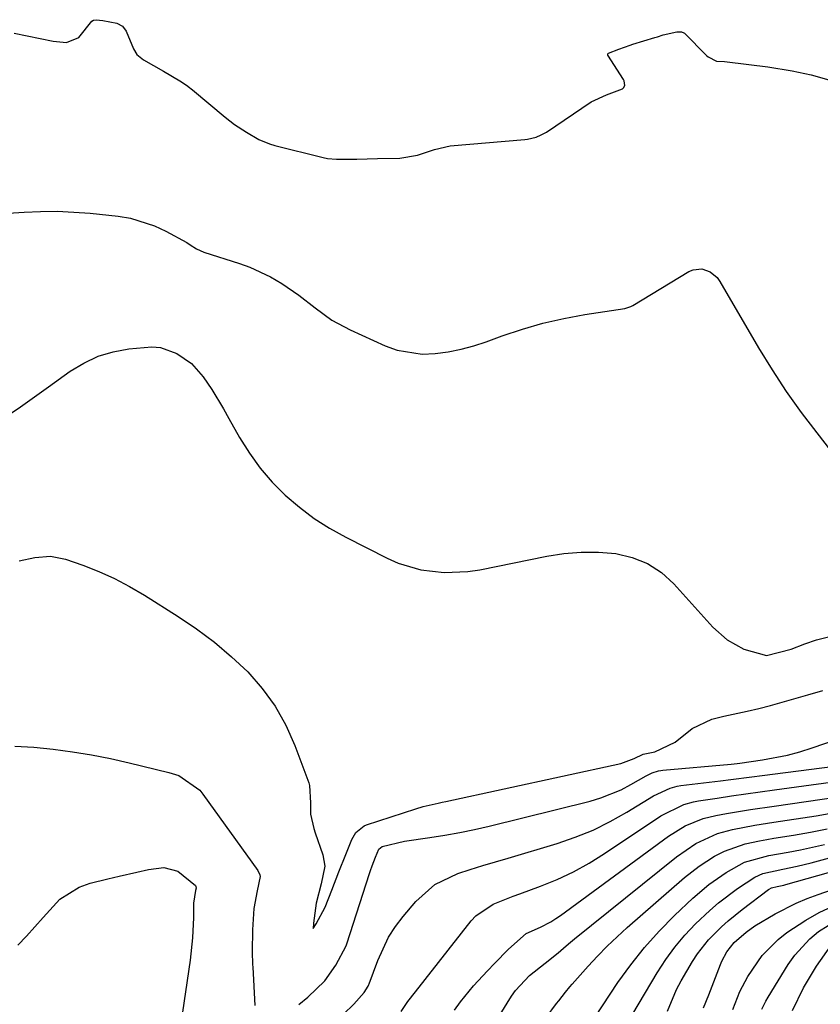
# Model space of a CAD drawing. Units: inches. Extents: x 1867942 to 1873196, y 416054 to 421389.
# Drawn here: x 1870021 to 1870178, y 417596 to 417789 of the extents above; entities that cross this region are included whole.
import ezdxf

# ---------------------------------------------------------------- set-up
doc = ezdxf.new("R2010")
doc.units = ezdxf.units.IN
doc.header["$MEASUREMENT"] = 0
for name, color, linetype in [('1', 7, 'Continuous'), ('7', 7, 'Continuous'), ('8', 7, 'Continuous')]:
    doc.layers.add(name, color=color, linetype=linetype)

msp = doc.modelspace()

# ---------------------------------------------------------------- linework, layer by layer
at = {"layer": '1', "color": 18}
for points in [[(1870020.37, 417785.96, 1640), (1870027.97, 417784.4, 1640), (1870030.56, 417784.13, 1640), (1870033.01, 417785.16, 1640), (1870035.55, 417788.3, 1640), (1870035.85, 417788.5, 1640), (1870036.4, 417788.61, 1640), (1870037.67, 417788.48, 1640), (1870040.41, 417787.93, 1640), (1870041.51, 417787.35, 1640), (1870042.22, 417786.4, 1640), (1870043.63, 417782.94, 1640), (1870044.33, 417781.84, 1640), (1870045.6, 417780.76, 1640), (1870049.49, 417778.55, 1640), (1870052.69, 417776.67, 1640), (1870054.01, 417775.81, 1640), (1870054.61, 417775.37, 1640), (1870054.91, 417775.13, 1640), (1870055.2, 417774.89, 1640), (1870061.54, 417769.56, 1640), (1870063.37, 417768.15, 1640), (1870065.71, 417766.64, 1640), (1870068.12, 417765.24, 1640), (1870070.19, 417764.35, 1640), (1870071.28, 417764.04, 1640), (1870080.7, 417761.72, 1640), (1870081.56, 417761.54, 1640), (1870083.31, 417761.36, 1640), (1870087.3, 417761.41, 1640), (1870091.3, 417761.49, 1640), (1870095.69, 417761.58, 1640), (1870099.15, 417762.13, 1640), (1870102.47, 417763.27, 1640), (1870105.53, 417764, 1640), (1870120.07, 417765.23, 1640), (1870120.63, 417765.29, 1640), (1870122.27, 417765.69, 1640), (1870123.31, 417766.12, 1640), (1870123.81, 417766.39, 1640), (1870124.29, 417766.68, 1640), (1870133.02, 417772.57, 1640), (1870136.03, 417773.97, 1640), (1870139.17, 417775.11, 1640), (1870139.37, 417775.29, 1640), (1870139.6, 417775.79, 1640), (1870139.49, 417776.67, 1640), (1870139.36, 417776.94, 1640), (1870136.33, 417781.66, 1640), (1870136.3, 417781.77, 1640), (1870136.29, 417781.86, 1640), (1870136.33, 417781.95, 1640), (1870136.4, 417782.04, 1640), (1870138.42, 417782.86, 1640), (1870140.69, 417783.66, 1640), (1870141.18, 417783.81, 1640), (1870145.48, 417785.12, 1640), (1870146.03, 417785.29, 1640), (1870147.11, 417785.65, 1640), (1870149.77, 417786.22, 1640), (1870150.66, 417786.24, 1640), (1870151.12, 417786.07, 1640), (1870151.25, 417785.96, 1640), (1870155.58, 417781.64, 1640), (1870155.92, 417781.34, 1640), (1870157.51, 417780.49, 1640), (1870159.1, 417780.43, 1640), (1870163.82, 417779.85, 1640), (1870167.57, 417779.4, 1640), (1870172.27, 417778.62, 1640), (1870176.01, 417777.84, 1640), (1870179.48, 417776.85, 1640)], [(1870018.14, 417750.77, 1642), (1870022.28, 417751.04, 1642), (1870025.52, 417751.17, 1642), (1870028.75, 417751.2, 1642), (1870031.98, 417751.06, 1642), (1870035.21, 417750.81, 1642), (1870040.64, 417750.26, 1642), (1870043.08, 417749.85, 1642), (1870047.77, 417748.39, 1642), (1870050, 417747.32, 1642), (1870054.05, 417745.08, 1642), (1870054.7, 417744.67, 1642), (1870055.98, 417743.86, 1642), (1870057.38, 417743.25, 1642), (1870064.34, 417741.03, 1642), (1870066.41, 417740.28, 1642), (1870070.4, 417738.43, 1642), (1870072.62, 417737.13, 1642), (1870075.98, 417734.84, 1642), (1870079.16, 417732.33, 1642), (1870082.41, 417729.94, 1642), (1870085.96, 417728.03, 1642), (1870092.78, 417724.96, 1642), (1870095.16, 417724.12, 1642), (1870100.07, 417723.34, 1642), (1870102.6, 417723.41, 1642), (1870105.14, 417723.78, 1642), (1870107.65, 417724.27, 1642), (1870110.11, 417724.94, 1642), (1870112.55, 417725.73, 1642), (1870115.66, 417726.87, 1642), (1870119.62, 417728.18, 1642), (1870123.62, 417729.34, 1642), (1870127.68, 417730.26, 1642), (1870131.78, 417731.02, 1642), (1870139.65, 417732.25, 1642), (1870140.04, 417732.33, 1642), (1870140.81, 417732.6, 1642), (1870141.17, 417732.79, 1642), (1870152.15, 417739.45, 1642), (1870152.96, 417739.8, 1642), (1870154.63, 417739.96, 1642), (1870156.29, 417739.37, 1642), (1870157.63, 417738.25, 1642), (1870158.16, 417737.52, 1642), (1870165.75, 417724.56, 1642), (1870168.38, 417720.26, 1642), (1870171.13, 417716.04, 1642), (1870174.05, 417711.94, 1642), (1870177.09, 417707.92, 1642), (1870179.78, 417704.5, 1642)]]:
    msp.add_polyline3d(points, dxfattribs=at)
at = {"layer": '7', "color": 18}
for points in [[(1870017.97, 417710.53, 1644), (1870021.62, 417713.01, 1644), (1870025.23, 417715.65, 1644), (1870027.05, 417716.96, 1644), (1870031.3, 417719.97, 1644), (1870033.96, 417721.57, 1644), (1870036.74, 417722.89, 1644), (1870039.68, 417723.78, 1644), (1870042.74, 417724.37, 1644), (1870047.24, 417724.75, 1644), (1870048.92, 417724.59, 1644), (1870052.13, 417723.46, 1644), (1870054.96, 417721.49, 1644), (1870057.24, 417718.89, 1644), (1870058.93, 417716.38, 1644), (1870061.22, 417712.66, 1644), (1870062.31, 417710.77, 1644), (1870064.39, 417707.03, 1644), (1870066.29, 417703.96, 1644), (1870068.38, 417701.03, 1644), (1870070.74, 417698.32, 1644), (1870073.28, 417695.75, 1644), (1870076.05, 417693.42, 1644), (1870078.93, 417691.24, 1644), (1870081.97, 417689.31, 1644), (1870085.13, 417687.55, 1644), (1870093.2, 417683.45, 1644), (1870095.33, 417682.51, 1644), (1870099.75, 417681.19, 1644), (1870104.36, 417680.66, 1644), (1870108.98, 417680.86, 1644), (1870111.29, 417681.22, 1644), (1870124.38, 417683.87, 1644), (1870127.73, 417684.38, 1644), (1870131.1, 417684.67, 1644), (1870134.47, 417684.64, 1644), (1870137.86, 417684.39, 1644), (1870141.07, 417683.64, 1644), (1870144.07, 417682.47, 1644), (1870146.75, 417680.68, 1644), (1870149.21, 417678.48, 1644), (1870156.81, 417670.03, 1644), (1870159.58, 417667.53, 1644), (1870162.83, 417665.69, 1644), (1870167.3, 417664.5, 1644), (1870172.08, 417665.74, 1644), (1870174.78, 417666.76, 1644), (1870177.08, 417667.54, 1644), (1870181.79, 417668.74, 1644)], [(1870021.36, 417682.99, 1646), (1870024.41, 417683.64, 1646), (1870027.43, 417683.87, 1646), (1870030.4, 417683.27, 1646), (1870033.79, 417682.09, 1646), (1870036.91, 417680.88, 1646), (1870039.96, 417679.53, 1646), (1870042.91, 417677.98, 1646), (1870045.8, 417676.29, 1646), (1870052.39, 417672.12, 1646), (1870055.99, 417669.67, 1646), (1870059.47, 417667.07, 1646), (1870062.77, 417664.25, 1646), (1870065.96, 417661.27, 1646), (1870068.8, 417658.03, 1646), (1870071.34, 417654.59, 1646), (1870073.41, 417650.85, 1646), (1870075.18, 417646.91, 1646), (1870077.88, 417639.63, 1646), (1870078.05, 417639.09, 1646), (1870078.25, 417635.7, 1646), (1870078.21, 417633.52, 1646), (1870078.85, 417630.68, 1646), (1870079.11, 417629.86, 1646), (1870080.63, 417625.54, 1646), (1870081.01, 417623.38, 1646), (1870080.34, 417619.89, 1646), (1870079.35, 417616.14, 1646), (1870078.8, 417612.24, 1646), (1870078.74, 417611.15, 1646), (1870079.36, 417612.09, 1646), (1870081.09, 417615.32, 1646), (1870082.38, 417618.66, 1646), (1870083.78, 417622.22, 1646), (1870085.13, 417625.65, 1646), (1870086.27, 417628.57, 1646), (1870087.06, 417629.93, 1646), (1870088.68, 417631.23, 1646), (1870089.17, 417631.43, 1646), (1870098.78, 417634.56, 1646), (1870100.23, 417634.99, 1646), (1870103.18, 417635.67, 1646), (1870103.92, 417635.83, 1646), (1870104.66, 417635.99, 1646), (1870138.83, 417643.38, 1646), (1870141.42, 417644.34, 1646), (1870143.2, 417645.19, 1646), (1870145.46, 417645.64, 1646), (1870149.46, 417647.59, 1646), (1870152.77, 417650.21, 1646), (1870156.59, 417652.03, 1646), (1870158.95, 417652.64, 1646), (1870163.52, 417653.58, 1646), (1870165.78, 417654.14, 1646), (1870168.04, 417654.74, 1646), (1870175.35, 417656.8, 1646), (1870178.27, 417657.67, 1646)], [(1870075.93, 417596.37, 1648), (1870077.71, 417597.78, 1648), (1870081.01, 417600.96, 1648), (1870083.16, 417604.05, 1648), (1870085.2, 417607.77, 1648), (1870085.34, 417608.17, 1648), (1870089.76, 417621.94, 1648), (1870089.95, 417622.5, 1648), (1870090.29, 417623.41, 1648), (1870090.94, 417625.08, 1648), (1870091.59, 417626.65, 1648), (1870092.2, 417627.19, 1648), (1870096.6, 417628.25, 1648), (1870101.53, 417628.95, 1648), (1870104.46, 417629.4, 1648), (1870107.37, 417629.91, 1648), (1870110.26, 417630.51, 1648), (1870113.14, 417631.18, 1648), (1870132.85, 417636.06, 1648), (1870134.91, 417636.66, 1648), (1870138.88, 417638.27, 1648), (1870140.79, 417639.27, 1648), (1870143.77, 417640.99, 1648), (1870144.95, 417641.57, 1648), (1870146.21, 417641.97, 1648), (1870146.64, 417642.04, 1648), (1870147.07, 417642.1, 1648), (1870160.4, 417643.29, 1648), (1870161.54, 417643.4, 1648), (1870162.1, 417643.47, 1648), (1870166.5, 417644.1, 1648), (1870171.41, 417645.05, 1648), (1870173.82, 417645.7, 1648), (1870176.21, 417646.44, 1648), (1870185.53, 417649.62, 1648)], [(1870020.46, 417646.77, 1648), (1870024.22, 417646.56, 1648), (1870027.98, 417646.21, 1648), (1870031.72, 417645.69, 1648), (1870035.44, 417645.08, 1648), (1870039.15, 417644.34, 1648), (1870042.83, 417643.52, 1648), (1870050.57, 417641.65, 1648), (1870052.49, 417641.03, 1648), (1870056.59, 417638.19, 1648), (1870057.22, 417637.41, 1648), (1870067.97, 417622.53, 1648), (1870068.35, 417621.65, 1648), (1870068.41, 417621.33, 1648), (1870067.84, 417618.52, 1648), (1870067.17, 417615.06, 1648), (1870066.93, 417610.94, 1648), (1870066.83, 417606.64, 1648), (1870066.91, 417604.15, 1648), (1870066.94, 417603.65, 1648), (1870067.35, 417596.17, 1648)], [(1870095.93, 417594.99, 1652), (1870097.27, 417596.94, 1652), (1870098.74, 417598.8, 1652), (1870109.6, 417612.66, 1652), (1870110.53, 417613.67, 1652), (1870113.92, 417615.93, 1652), (1870116.52, 417616.98, 1652), (1870117.82, 417617.48, 1652), (1870119.13, 417617.97, 1652), (1870123.13, 417619.44, 1652), (1870126.39, 417620.77, 1652), (1870129.57, 417622.25, 1652), (1870132.63, 417623.95, 1652), (1870135.63, 417625.8, 1652), (1870146.65, 417633.16, 1652), (1870151.11, 417635.41, 1652), (1870153.03, 417635.94, 1652), (1870154.02, 417636.13, 1652), (1870157.64, 417636.65, 1652), (1870160.45, 417637.06, 1652), (1870163.25, 417637.45, 1652), (1870166.06, 417637.85, 1652), (1870168.87, 417638.23, 1652), (1870185.56, 417640.5, 1652)], [(1870106.36, 417595.23, 1654), (1870107.53, 417596.86, 1654), (1870110.05, 417599.97, 1654), (1870112.82, 417602.94, 1654), (1870114.17, 417604.34, 1654), (1870116.88, 417607.13, 1654), (1870120.36, 417610.22, 1654), (1870123.17, 417611.47, 1654), (1870125.17, 417612.51, 1654), (1870126.12, 417613.11, 1654), (1870127.04, 417613.74, 1654), (1870148.15, 417629.19, 1654), (1870151.39, 417631.2, 1654), (1870154.9, 417632.68, 1654), (1870157.37, 417633.27, 1654), (1870159.5, 417633.63, 1654), (1870164.14, 417634.39, 1654), (1870168.8, 417635.09, 1654), (1870181.3, 417636.89, 1654)], [(1870112.2, 417589.44, 1656), (1870117.48, 417597.97, 1656), (1870118.25, 417599.08, 1656), (1870121.02, 417602.01, 1656), (1870124.08, 417604.41, 1656), (1870126.61, 417606.46, 1656), (1870128.19, 417607.82, 1656), (1870128.99, 417608.49, 1656), (1870129.79, 417609.15, 1656), (1870149.71, 417625.18, 1656), (1870153.51, 417627.78, 1656), (1870157.69, 417629.71, 1656), (1870160.64, 417630.51, 1656), (1870165.03, 417631.34, 1656), (1870168.75, 417631.94, 1656), (1870176.97, 417633.19, 1656), (1870179.51, 417633.61, 1656)], [(1870120.2, 417588.36, 1658), (1870126.29, 417596.51, 1658), (1870126.71, 417597.07, 1658), (1870128, 417598.72, 1658), (1870128.88, 417599.8, 1658), (1870129.34, 417600.33, 1658), (1870132.46, 417603.82, 1658), (1870134.29, 417605.79, 1658), (1870136.17, 417607.71, 1658), (1870138.11, 417609.56, 1658), (1870140.1, 417611.37, 1658), (1870151.29, 417621.16, 1658), (1870154.12, 417623.38, 1658), (1870157.16, 417625.29, 1658), (1870159.08, 417626.29, 1658), (1870163.11, 417627.69, 1658), (1870165.91, 417628.29, 1658), (1870167.32, 417628.55, 1658), (1870168.73, 417628.79, 1658), (1870172.55, 417629.4, 1658), (1870175.86, 417629.98, 1658), (1870179.16, 417630.62, 1658)], [(1870141.18, 417594.49, 1662), (1870145.95, 417602.54, 1662), (1870147.6, 417605.1, 1662), (1870149.38, 417607.56, 1662), (1870151.34, 417609.87, 1662), (1870153.43, 417612.08, 1662), (1870156.19, 417614.69, 1662), (1870157.94, 417616.2, 1662), (1870161.64, 417618.97, 1662), (1870165.01, 417621.23, 1662), (1870166.57, 417621.91, 1662), (1870170.48, 417622.75, 1662), (1870173.27, 417623.32, 1662), (1870174.66, 417623.65, 1662), (1870176.04, 417624.01, 1662), (1870182.92, 417625.91, 1662)], [(1870147.97, 417595.07, 1664), (1870149.73, 417599.26, 1664), (1870150.63, 417600.99, 1664), (1870152.83, 417604.76, 1664), (1870153.8, 417606.23, 1664), (1870155.98, 417608.99, 1664), (1870158.47, 417611.49, 1664), (1870159.79, 417612.68, 1664), (1870162.54, 417614.9, 1664), (1870167.66, 417618.78, 1664), (1870167.79, 417618.87, 1664), (1870168.24, 417619.09, 1664), (1870169.39, 417619.36, 1664), (1870170.64, 417619.64, 1664), (1870171.05, 417619.75, 1664), (1870181.47, 417622.71, 1664)], [(1870154.96, 417595.71, 1666), (1870156, 417598.22, 1666), (1870158.33, 417604.18, 1666), (1870158.59, 417604.8, 1666), (1870159.54, 417606.62, 1666), (1870160.94, 417608.46, 1666), (1870163.29, 417610.47, 1666), (1870165.01, 417611.73, 1666), (1870168.99, 417614.07, 1666), (1870173.11, 417616.14, 1666), (1870175.23, 417617.02, 1666), (1870177.39, 417617.83, 1666), (1870182.95, 417619.75, 1666)], [(1870160.68, 417595.39, 1668), (1870162.05, 417598.85, 1668), (1870163.61, 417601.83, 1668), (1870166.45, 417605.92, 1668), (1870169.54, 417609.04, 1668), (1870171.28, 417610.4, 1668), (1870174.99, 417612.84, 1668), (1870177.56, 417614.3, 1668), (1870180.23, 417615.56, 1668)], [(1870172.35, 417595.19, 1672), (1870174.54, 417599.6, 1672), (1870177.02, 417603.86, 1672), (1870179.87, 417607.83, 1672)]]:
    msp.add_polyline3d(points, dxfattribs=at)
at = {"layer": '8', "color": 18}
for points in [[(1870084.67, 417594.45, 1650), (1870086.69, 417596.44, 1650), (1870088.73, 417598.66, 1650), (1870089.52, 417599.91, 1650), (1870089.65, 417600.22, 1650), (1870089.71, 417600.37, 1650), (1870091.38, 417604.95, 1650), (1870093.49, 417609.47, 1650), (1870094.84, 417611.55, 1650), (1870096.35, 417613.55, 1650), (1870098.79, 417616.46, 1650), (1870102.49, 417619.78, 1650), (1870106.99, 417621.93, 1650), (1870109.44, 417622.69, 1650), (1870111.89, 417623.45, 1650), (1870114.35, 417624.19, 1650), (1870116.81, 417624.93, 1650), (1870126.39, 417627.78, 1650), (1870129.94, 417628.99, 1650), (1870133.41, 417630.39, 1650), (1870136.75, 417632.05, 1650), (1870140.02, 417633.89, 1650), (1870145.19, 417637.09, 1650), (1870148.47, 417638.61, 1650), (1870149.87, 417638.96, 1650), (1870150.58, 417639.08, 1650), (1870158.27, 417640.01, 1650), (1870160.32, 417640.26, 1650), (1870164.42, 417640.78, 1650), (1870166.47, 417641.04, 1650), (1870189.77, 417644.04, 1650)], [(1870133.77, 417593.8, 1660), (1870138.28, 417600.61, 1660), (1870140.78, 417604.12, 1660), (1870143.43, 417607.5, 1660), (1870146.31, 417610.68, 1660), (1870149.33, 417613.75, 1660), (1870152.91, 417617.12, 1660), (1870156.03, 417619.78, 1660), (1870159.42, 417622.11, 1660), (1870162.99, 417624.14, 1660), (1870167.77, 417625.44, 1660), (1870171.53, 417626.1, 1660), (1870173.9, 417626.53, 1660), (1870178.59, 417627.55, 1660)], [(1870021.06, 417607.92, 1650), (1870022.74, 417609.69, 1650), (1870025.99, 417613.3, 1650), (1870029.29, 417616.9, 1650), (1870033.06, 417619.27, 1650), (1870035.21, 417620.03, 1650), (1870038.62, 417620.88, 1650), (1870040.88, 417621.41, 1650), (1870044.29, 417622.18, 1650), (1870046.56, 417622.68, 1650), (1870049.6, 417623.11, 1650), (1870052.3, 417622.4, 1650), (1870055.77, 417619.59, 1650), (1870055.86, 417619.4, 1650), (1870055.88, 417619.08, 1650), (1870055.76, 417618.59, 1650), (1870055.4, 417616.13, 1650), (1870055.36, 417613.33, 1650), (1870055.21, 417609.33, 1650), (1870054.76, 417605.02, 1650), (1870052.89, 417592.62, 1650)], [(1870166.35, 417595.41, 1670), (1870167.13, 417597, 1670), (1870167.58, 417597.77, 1670), (1870171.52, 417604.16, 1670), (1870172.79, 417605.97, 1670), (1870175.77, 417609.17, 1670), (1870177.47, 417610.57, 1670), (1870181.22, 417612.93, 1670)]]:
    msp.add_polyline3d(points, dxfattribs=at)

doc.saveas('drawing.dxf')
